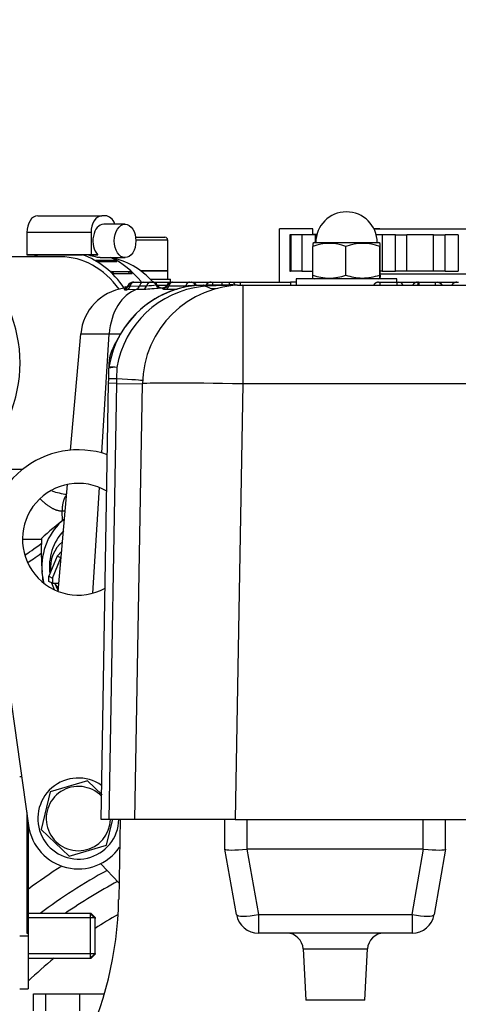
# Paper-space layout 'Layout1' of a CAD drawing. Units: millimetres. Extents: x 0 to 408, y 0 to 202.
# Drawn here: x 63 to 73, y 160 to 183 of the extents above; entities that cross this region are included whole.
import ezdxf
from ezdxf.enums import TextEntityAlignment as Align
from ezdxf.lldxf.tags import DXFTag

# ---------------------------------------------------------------- set-up
doc = ezdxf.new("R2010")
doc.units = ezdxf.units.MM
for name, color, linetype in [('13810064', 7, 'Continuous'), ('13811029', 7, 'Continuous'), ('13811031', 7, 'Continuous'), ('13811035', 7, 'Continuous'), ('13817002', 7, 'Continuous'), ('13817003', 7, 'Continuous'), ('13817007', 7, 'Continuous'), ('13821031_JUNTA_T', 7, 'Continuous'), ('14711008_ESPARRA', 7, 'Continuous'), ('17211015', 7, 'Continuous'), ('17621035_JUNTA', 7, 'Continuous'), ('54081023_ABRAZAD', 7, 'Continuous'), ('56000053_ARANDEL', 7, 'Continuous'), ('59071304', 7, 'Continuous'), ('60900070_TERMOCO', 7, 'Continuous'), ('G4L08-002_ALLCAT', 7, 'Continuous'), ('Predeterminado', 7, 'Continuous')]:
    doc.layers.add(name, color=color, linetype=linetype)
doc.styles.add('SEACAD_Arial', font='arial.ttf')
tags = doc.linetypes.add('HIDDEN2', pattern=[4.7625, 3.175, -1.5875]).pattern_tags.tags
tags[6:7] = [DXFTag(74, 4), DXFTag(75, 0), DXFTag(340, '0'), DXFTag(46, 0.0), DXFTag(50, 0.0), DXFTag(44, 0.0), DXFTag(45, 0.0)]
tags[4:5] = [DXFTag(74, 4), DXFTag(75, 0), DXFTag(340, '0'), DXFTag(46, 0.0), DXFTag(50, 0.0), DXFTag(44, 0.0), DXFTag(45, 0.0)]
doc.dimstyles.new('SOLE', dxfattribs={"dimtxt": 2.6, "dimasz": 2.08, "dimexe": 1.3, "dimexo": 1.3, "dimgap": 0.65, "dimtad": 1, "dimlfac": 7.692308, "dimdsep": 46, "dimtxsty": 'SEACAD_Arial', "dimblk1": '_SE_FILLED', "dimblk2": '_SE_FILLED', "dimsah": 1, "dimcen": 1.3, "dimadec": 0, "dimazin": 0, "dimtfac": 0.7, "dimtdec": 3, "dimtmove": 0, "dimatfit": 3, "dimfxl": 1, "dimarcsym": 0})

# ---------------------------------------------------------------- blocks, each defined once
blk = doc.blocks.new('SE')
at = {"layer": '13810064', "color": 7, "linetype": 'Continuous'}
for radius, start, end in [(12.546, 122.336, 126.7073), (11.927, 118.3346, 127.2327), (11.585, 117.8692, 124.9433), (10.907, 119.6977, 122.99), (10.907, 129.1692, 133.4339)]:
    blk.add_arc((70.373, 152.706), radius, start, end, dxfattribs=at)
at = {"layer": '13811029', "color": 7, "linetype": 'HIDDEN2'}
for p, q in [((63.636, 177.484), (60.795, 177.484)), ((60.795, 172.544), (62.754, 172.544))]:
    blk.add_line(p, q, dxfattribs=at)
at = {"layer": '13811029', "color": 7, "linetype": 'Continuous'}
blk.add_ellipse((60.795, 175.014), major_axis=(0, -2.47), ratio=0.766044, start_param=0, end_param=3.141593, dxfattribs=at)
at = {"layer": '13811029', "color": 7, "linetype": 'HIDDEN2'}
blk.add_ellipse((64.555, 175.014), major_axis=(0, 2.47), ratio=0.766044, start_param=5.576512, end_param=6.157447, dxfattribs=at)
at = {"layer": '13811031', "color": 7, "linetype": 'HIDDEN2'}
for p in [(65.717, 176.964), (66.19, 176.892)]:
    blk.add_line(p, (66.19, 176.964), dxfattribs=at)
at = {"layer": '13811031', "color": 7, "linetype": 'Continuous'}
blk.add_arc((66.447, 178.736), 1.945, 250.0669, 251.8651, dxfattribs=at)
at = {"layer": '13811035', "color": 7, "linetype": 'HIDDEN2'}
for p, q in [((65.376, 177.939), (66.06, 177.939)), ((66.125, 177.159), (66.125, 177.874)), ((64.825, 177.464), (64.825, 177.459)), ((66.125, 177.159), (65.494, 177.159))]:
    blk.add_line(p, q, dxfattribs=at)
at = {"layer": '13811035', "color": 7, "linetype": 'Continuous'}
blk.add_line((66.125, 177.874), (65.382, 177.874), dxfattribs=at)
at = {"layer": '13811035', "color": 7, "linetype": 'HIDDEN2'}
blk.add_arc((66.06, 177.874), 0.065, 0, 90, dxfattribs=at)
at = {"layer": '13817002', "color": 7, "linetype": 'HIDDEN2'}
blk.add_line((65.016, 164.394), (64.983, 162.532), dxfattribs=at)
blk.add_arc((56.534, 162.679), 8.45, 308.5794, 359, dxfattribs=at)
at = {"layer": '13817003', "color": 7, "linetype": 'Continuous'}
for p, q in [((67.007, 176.8), (66.933, 176.792)), ((67.746, 176.827), (67.007, 176.8)), ((67.874, 176.827), (67.874, 174.528)), ((64.943, 174.911), (64.933, 174.646)), ((64.93, 174.539), (64.749, 174.542)), ((64.93, 174.539), (64.753, 164.394)), ((64.93, 174.539), (65.534, 174.528)), ((67.874, 174.528), (67.697, 164.394)), ((77.408, 174.528), (67.874, 174.528))]:
    blk.add_line(p, q, dxfattribs=at)
at = {"layer": '13817003', "color": 7, "linetype": 'HIDDEN2'}
for p, q in [((66.96, 176.826), (67.02, 176.826)), ((67.746, 176.827), (67.747, 176.827)), ((67.747, 176.827), (67.874, 176.827)), ((67.874, 176.827), (77.408, 176.827)), ((64.751, 174.647), (64.755, 174.892)), ((64.757, 175.011), (64.755, 174.892)), ((64.749, 174.542), (64.751, 174.647)), ((64.572, 164.394), (64.749, 174.542)), ((65.357, 164.394), (65.534, 174.528)), ((64.753, 164.394), (64.572, 164.394)), ((64.962, 164.394), (64.753, 164.394)), ((65.357, 164.394), (64.962, 164.394)), ((67.697, 164.394), (65.357, 164.394)), ((67.697, 164.394), (77.585, 164.394))]:
    blk.add_line(p, q, dxfattribs=at)
for centre, radius, start, end in [((66.981, 174.576), 2.25, 90.5491, 171.2543), ((66.981, 174.585), 2.239, 90.7575, 145.5143), ((67.874, 174.487), 2.34, 90, 179), ((67.735, -87.591), 264.419, 90.02071, 90.15522), ((67.736, -37.222), 214.049, 89.99684, 90.02557)]:
    blk.add_arc(centre, radius, start, end, dxfattribs=at)
at = {"layer": '13817003', "color": 7, "linetype": 'Continuous'}
for centre, radius, start, end in [((67.177, 174.541), 2.264, 96.1733, 170.6036), ((64.974, 174.887), 0.219, 171.8855, 178.7584), ((64.901, 174.398), 0.515, 85.2564, 106.4372), ((64.806, 173.705), 1.214, 83.4916, 92.2953), ((78.821, 174.296), 13.892, 178.5585, 179.0001)]:
    blk.add_arc(centre, radius, start, end, dxfattribs=at)
for centre, major_axis, ratio, start_param, end_param in [((66.96, 176.436), (0.002, -0.39), 0.152989, 3.105026, 3.560779), ((66.961, 178.011), (-0.326, 1.258), 0.48342, 2.715886, 3.141593), ((65.141, 174.64), (0.39, -0.007), 0.006353, 2.13441, 3.141593), ((64.238, 174.665), (-1.298, 0.063), 0.01345, 3.141593, 4.148887), ((67.874, 174.487), (-2.34, 0.041), 0.01745, 4.712694, 6.283185)]:
    blk.add_ellipse(centre, major_axis=major_axis, ratio=ratio, start_param=start_param, end_param=end_param, dxfattribs=at)
blk.add_open_spline([(67.007, 176.8), (67.011, 176.819), (67.016, 176.828), (67.02, 176.826)], degree=3, dxfattribs=at)
at = {"layer": '13817003', "color": 7, "linetype": 'HIDDEN2'}
blk.add_open_spline([(64.993, 175.629), (64.977, 175.601), (64.941, 175.538), (64.863, 175.398), (64.809, 175.267), (64.78, 175.179), (64.762, 175.091), (64.759, 175.041), (64.757, 175.013)], degree=3, knots=[0, 0, 0, 0, 0.212828, 0.542028, 0.674222, 0.790803, 0.897096, 1, 1, 1, 1], dxfattribs=at)
at = {"layer": '13817007', "color": 7, "linetype": 'HIDDEN2'}
for p, q in [((67.457, 163.697), (67.457, 164.394)), ((72.592, 163.697), (72.592, 164.394)), ((67.457, 163.697), (67.457, 163.697)), ((67.725, 162.177), (67.457, 163.697)), ((72.072, 163.697), (67.977, 163.697)), ((72.592, 163.697), (72.324, 162.177)), ((72.592, 163.697), (72.592, 163.697)), ((71.812, 161.747), (68.237, 161.747)), ((69.277, 161.378), (69.339, 160.187)), ((70.71, 160.187), (70.772, 161.378)), ((70.71, 160.187), (69.339, 160.187))]:
    blk.add_line(p, q, dxfattribs=at)
at = {"layer": '13817007', "color": 7, "linetype": 'Continuous'}
for p, q in [((67.977, 163.697), (67.977, 164.394)), ((72.072, 163.697), (72.072, 164.394)), ((67.969, 163.697), (68.237, 162.177)), ((71.812, 162.177), (72.08, 163.697)), ((68.237, 162.177), (71.812, 162.177)), ((68.237, 162.177), (68.237, 161.747)), ((71.812, 162.177), (71.812, 161.747)), ((69.277, 161.378), (70.772, 161.378))]:
    blk.add_line(p, q, dxfattribs=at)
at = {"layer": '13817007', "color": 7, "linetype": 'HIDDEN2'}
for centre, radius, start, end in [((68.237, 162.267), 0.52, 190, 270), ((71.812, 162.267), 0.52, 270, 350), ((68.887, 161.357), 0.39, 3, 90), ((71.162, 161.357), 0.39, 90, 177)]:
    blk.add_arc(centre, radius, start, end, dxfattribs=at)
for centre, major_axis, ratio, start_param, end_param in [((67.977, 163.743), (-0.52, -0.045), 0.086179, 0.00754, 1.548178), ((67.977, 160.748), (0, -2.949), 0.176327, 3.141593, 3.156672), ((72.072, 160.748), (0, -2.949), 0.176327, 3.126514, 3.141593), ((72.072, 163.743), (0.52, -0.045), 0.086179, 4.735008, 6.275646)]:
    blk.add_ellipse(centre, major_axis=major_axis, ratio=ratio, start_param=start_param, end_param=end_param, dxfattribs=at)
at = {"layer": '13817007', "color": 7, "linetype": 'Continuous'}
for centre, major_axis, start_param, end_param in [((68.237, 162.267), (-0.512, -0.09), 0, 1.540638), ((71.812, 162.267), (-0.512, 0.09), 1.600955, 3.141593)]:
    blk.add_ellipse(centre, major_axis=major_axis, ratio=0.171088, start_param=start_param, end_param=end_param, dxfattribs=at)
at = {"layer": '13821031_JUNTA_T', "color": 7, "linetype": 'HIDDEN2'}
blk.add_line((62.746, 172.537), (62.549, 172.537), dxfattribs=at)
at = {"layer": '14711008_ESPARRA', "color": 7, "linetype": 'HIDDEN2'}
for p, q in [((64.343, 162.202), (64.323, 162.202)), ((64.343, 162.181), (64.343, 162.202)), ((64.434, 162.111), (64.343, 162.202)), ((64.434, 162.111), (64.434, 162.09)), ((64.323, 161.162), (64.343, 161.162)), ((64.343, 161.162), (64.434, 161.253)), ((64.343, 161.162), (64.343, 161.183)), ((64.434, 161.274), (64.434, 161.253))]:
    blk.add_line(p, q, dxfattribs=at)
at = {"layer": '17211015', "color": 7, "linetype": 'HIDDEN2'}
for p, q in [((64.323, 162.202), (62.874, 162.202)), ((62.874, 162.202), (62.874, 161.162)), ((64.323, 162.202), (64.323, 161.162)), ((64.434, 162.09), (64.323, 162.202)), ((64.434, 161.274), (64.434, 162.09)), ((62.874, 161.162), (64.323, 161.162)), ((64.323, 161.162), (64.434, 161.274))]:
    blk.add_line(p, q, dxfattribs=at)
at = {"layer": '17211015', "color": 7, "linetype": 'Continuous'}
for p, q in [((64.422, 162.103), (62.874, 162.103)), ((64.422, 161.262), (62.874, 161.262))]:
    blk.add_line(p, q, dxfattribs=at)
at = {"layer": '17621035_JUNTA', "color": 7, "linetype": 'Continuous'}
for p, q in [((62.679, 165.387), (62.725, 165.387)), ((62.679, 161.682), (62.874, 161.682))]:
    blk.add_line(p, q, dxfattribs=at)
at = {"layer": '17621035_JUNTA', "color": 7, "linetype": 'HIDDEN2'}
for p, q in [((62.874, 164.33), (62.874, 161.682)), ((62.874, 161.682), (62.874, 160.447)), ((62.679, 160.447), (62.874, 160.447))]:
    blk.add_line(p, q, dxfattribs=at)
at = {"layer": '54081023_ABRAZAD', "color": 7, "linetype": 'HIDDEN2'}
for p, q in [((63.098, 178.439), (64.592, 178.439)), ((64.676, 178.439), (64.592, 178.439)), ((62.848, 178.049), (62.848, 177.529)), ((64.341, 178.049), (64.341, 177.529)), ((65.132, 178.244), (64.634, 178.244)), ((62.848, 177.529), (63.23, 177.529)), ((64.341, 177.529), (62.848, 177.529)), ((63.133, 177.529), (64.14, 177.529)), ((64.252, 177.529), (64.14, 177.529)), ((64.495, 177.529), (64.252, 177.529)), ((64.341, 177.529), (64.495, 177.529)), ((64.454, 177.408), (64.872, 177.408)), ((64.94, 177.369), (64.522, 177.369)), ((64.551, 177.464), (65.132, 177.464)), ((64.872, 177.408), (64.858, 177.369)), ((64.818, 177.145), (65.236, 177.145)), ((65.236, 177.145), (65.204, 177.088)), ((65.297, 177.088), (64.879, 177.088)), ((65.133, 176.789), (65.177, 176.789))]:
    blk.add_line(p, q, dxfattribs=at)
at = {"layer": '54081023_ABRAZAD', "color": 7, "linetype": 'Continuous'}
blk.add_line((64.341, 178.049), (62.848, 178.049), dxfattribs=at)
at = {"layer": '54081023_ABRAZAD', "color": 7, "linetype": 'HIDDEN2'}
for centre, major_axis, ratio, start_param, end_param in [((63.098, 178.049), (0, -0.39), 0.642788, 3.141593, 4.712389), ((64.592, 178.049), (0, 0.39), 0.642788, 0, 1.570796), ((64.676, 178.049), (0, -0.39), 0.642788, 2.094395, 3.141593), ((64.634, 177.854), (0, -0.39), 0.642788, 3.141593, 5.6975), ((63.636, 175.014), (0, 2.6), 0.766044, 0.255647, 0.31756), ((63.636, 175.014), (0, 2.47), 0.766044, 5.480832, 6.283185), ((63.636, 175.014), (0, 2.6), 0.766044, 5.446801, 6.027539), ((63.678, 175.014), (0, 2.6), 0.766044, -0.437646, -0.400112), ((64.138, 175.014), (0, 2.6), 0.766044, 5.527607, 5.93916), ((64.096, 175.014), (0, 2.6), 0.766044, -0.437646, -0.400112), ((63.678, 175.014), (0, 2.6), 0.766044, -0.647085, -0.609551), ((64.096, 175.014), (0, 2.6), 0.766044, -0.647085, -0.609551), ((63.678, 175.014), (0, 2.6), 0.766044, -0.856525, -0.818991)]:
    blk.add_ellipse(centre, major_axis=major_axis, ratio=ratio, start_param=start_param, end_param=end_param, dxfattribs=at)
blk.add_ellipse((65.132, 177.854), major_axis=(0, -0.39), ratio=0.642788, dxfattribs=at)
blk.add_open_spline([(64.553, 177.464), (64.517, 177.464), (64.46, 177.476), (64.354, 177.502), (64.302, 177.516), (64.252, 177.529)], degree=3, knots=[0.5006174, 0.5006174, 0.5006174, 0.5006174, 0.75, 0.75, 1, 1, 1, 1], dxfattribs=at)
at = {"layer": '56000053_ARANDEL', "color": 7, "linetype": 'HIDDEN2'}
for p in [(65.494, 177.159), (66.125, 176.964)]:
    blk.add_line(p, (66.125, 177.159), dxfattribs=at)
at = {"layer": '59071304', "color": 7, "linetype": 'HIDDEN2'}
for p, q in [((68.724, 176.892), (68.724, 178.134)), ((69.504, 178.134), (68.724, 178.134)), ((69.504, 178.004), (69.504, 178.134)), ((71.064, 178.134), (70.925, 178.134)), ((71.064, 178.127), (71.064, 178.134)), ((69.595, 178.004), (69.504, 178.004))]:
    blk.add_line(p, q, dxfattribs=at)
at = {"layer": '60900070_TERMOCO', "color": 7, "linetype": 'HIDDEN2'}
for p, q in [((63.554, 170.52), (63.355, 170.049)), ((63.44, 170.005), (63.639, 170.476)), ((63.554, 170.52), (63.659, 170.638)), ((63.639, 170.476), (63.554, 170.52)), ((63.646, 170.484), (63.639, 170.476)), ((63.659, 170.638), (63.66, 170.638)), ((63.659, 170.638), (63.66, 170.637)), ((63.355, 170.049), (63.44, 170.005)), ((63.36, 169.931), (63.355, 170.049)), ((63.445, 169.887), (63.36, 169.931)), ((63.44, 170.005), (63.445, 169.887)), ((63.445, 169.887), (63.594, 169.887))]:
    blk.add_line(p, q, dxfattribs=at)
for centre, radius, start, end in [((68.466, 165.24), 7.76, 127.6889, 132.8538), ((69.528, 170.622), 6.347, 177.2368, 184.3288), ((69.645, 170.677), 6.469, 184.7305, 186.5483)]:
    blk.add_arc(centre, radius, start, end, dxfattribs=at)
for centre, major_axis, start_param, end_param in [((64.431, 170.262), (0, 1.365), 0.610866, 1.658063), ((64.046, 170.262), (0, 0.715), 0.604091, 1.705902), ((64.431, 170.262), (0, -1.365), 4.799656, 4.988156), ((64.376, 170.262), (0, 1.04), 1.950449, 2.132616), ((64.046, 170.262), (0, 0.715), 2.140106, 2.345032)]:
    blk.add_ellipse(centre, major_axis=major_axis, ratio=0.906308, start_param=start_param, end_param=end_param, dxfattribs=at)
at = {"layer": '60900070_TERMOCO', "color": 7, "linetype": 'Continuous'}
for start_param, end_param in [(0.759185, 1.702938), (1.887258, 2.033272)]:
    blk.add_ellipse((64.431, 170.262), major_axis=(0, 1.17), ratio=0.906308, start_param=start_param, end_param=end_param, dxfattribs=at)
at = {"layer": 'G4L08-002_ALLCAT', "color": 7, "linetype": 'HIDDEN2'}
for p, q in [((73.664, 178.127), (70.928, 178.127)), ((68.98, 177.997), (68.964, 177.997)), ((68.964, 177.997), (68.964, 177.152)), ((68.98, 177.997), (68.991, 177.997)), ((68.98, 177.997), (68.98, 177.152)), ((69.248, 177.997), (68.991, 177.997)), ((69.562, 177.997), (69.248, 177.997)), ((69.537, 177.815), (69.504, 177.796)), ((69.537, 177.815), (71.032, 177.815)), ((69.562, 177.997), (69.593, 177.997)), ((71.118, 177.997), (70.976, 177.997)), ((71.071, 177.793), (71.032, 177.815)), ((71.424, 177.997), (71.118, 177.997)), ((71.424, 177.997), (71.687, 177.997)), ((72.313, 177.997), (71.687, 177.997)), ((72.313, 177.997), (72.578, 177.997)), ((72.887, 177.997), (72.578, 177.997)), ((69.498, 177.059), (69.498, 177.727)), ((70.272, 177.059), (70.272, 177.727)), ((71.058, 177.059), (71.058, 177.727)), ((71.071, 177.059), (71.071, 177.727)), ((68.964, 177.152), (68.98, 177.152)), ((68.991, 177.152), (68.98, 177.152)), ((69.248, 177.152), (68.991, 177.152)), ((69.248, 177.152), (69.498, 177.152)), ((71.118, 177.152), (71.064, 177.152)), ((71.118, 177.152), (71.424, 177.152)), ((71.687, 177.152), (71.424, 177.152)), ((72.313, 177.152), (71.687, 177.152)), ((72.578, 177.152), (72.313, 177.152)), ((72.578, 177.152), (72.887, 177.152)), ((65.317, 176.892), (65.317, 176.892)), ((65.33, 176.892), (65.338, 176.892)), ((65.338, 176.892), (65.559, 176.892)), ((65.559, 176.892), (65.722, 176.892)), ((65.722, 176.892), (65.763, 176.892)), ((65.769, 176.892), (66.214, 176.892)), ((66.22, 176.892), (66.224, 176.892)), ((66.233, 176.892), (66.242, 176.892)), ((66.242, 176.892), (66.632, 176.892)), ((66.632, 176.892), (66.673, 176.892)), ((66.679, 176.892), (67.126, 176.892)), ((67.1, 176.887), (67.096, 176.888)), ((67.135, 176.892), (67.175, 176.892)), ((67.175, 176.892), (67.384, 176.892)), ((67.384, 176.892), (67.554, 176.892)), ((67.554, 176.892), (67.589, 176.892)), ((67.589, 176.892), (67.814, 176.892)), ((67.814, 176.892), (68.984, 176.892)), ((69.084, 176.892), (68.984, 176.892)), ((71.454, 176.97), (69.114, 176.97)), ((69.114, 176.97), (69.114, 176.827)), ((69.504, 176.989), (69.537, 176.97)), ((71.03, 176.892), (71.064, 176.892)), ((71.032, 176.97), (71.065, 176.989)), ((71.064, 176.892), (71.454, 176.892)), ((71.071, 177.088), (73.492, 177.088)), ((71.454, 176.892), (71.454, 176.97)), ((71.454, 176.892), (71.489, 176.892)), ((71.489, 176.892), (71.94, 176.892)), ((71.94, 176.892), (71.966, 176.892)), ((71.966, 176.892), (71.973, 176.892)), ((71.973, 176.892), (72.355, 176.892)), ((72.355, 176.892), (72.397, 176.892)), ((72.401, 176.892), (72.85, 176.892)), ((72.433, 176.888), (72.431, 176.888)), ((72.851, 176.892), (72.892, 176.892)), ((65.948, 176.762), (65.994, 176.762)), ((63.865, 172.984), (64.102, 175.694)), ((63.578, 169.699), (63.795, 172.188)), ((61.985, 170.621), (62.886, 164.248)), ((64.256, 165.288), (63.392, 165.033)), ((64.595, 164.965), (64.256, 165.288)), ((63.392, 165.033), (63.181, 164.158)), ((62.842, 164.56), (62.842, 161.747)), ((62.874, 164.33), (62.874, 161.747)), ((64.697, 163.791), (64.844, 164.401)), ((63.833, 163.537), (63.181, 164.158)), ((63.833, 163.537), (64.697, 163.791)), ((64.576, 163.347), (64.99, 162.914)), ((63.004, 160.33), (63.283, 160.33)), ((63.004, 159.94), (63.004, 160.33)), ((63.283, 160.33), (64.07, 160.33)), ((64.07, 160.33), (64.651, 160.33))]:
    blk.add_line(p, q, dxfattribs=at)
at = {"layer": 'G4L08-002_ALLCAT', "color": 7, "linetype": 'Continuous'}
for p, q in [((68.991, 177.997), (68.991, 177.152)), ((69.248, 177.997), (69.248, 177.152)), ((69.562, 177.815), (69.562, 177.997)), ((71.118, 177.997), (71.118, 177.152)), ((71.424, 177.152), (71.424, 177.997)), ((71.687, 177.152), (71.687, 177.997)), ((72.313, 177.152), (72.313, 177.997)), ((72.578, 177.152), (72.578, 177.997)), ((72.887, 177.997), (72.887, 177.152)), ((67.384, 176.892), (67.384, 176.827)), ((67.554, 176.892), (67.554, 176.827)), ((67.814, 176.892), (67.814, 176.827)), ((68.984, 176.892), (68.984, 176.827)), ((71.064, 176.892), (71.064, 176.827)), ((71.454, 176.892), (71.454, 176.827)), ((65.103, 176.751), (65.114, 176.725)), ((65.185, 176.72), (65.405, 176.728)), ((65.201, 176.821), (65.207, 176.806)), ((65.247, 176.804), (65.471, 176.808)), ((65.405, 176.728), (65.569, 176.728)), ((65.471, 176.808), (65.634, 176.808)), ((65.856, 176.827), (65.882, 176.827)), ((65.882, 176.827), (66.107, 176.827)), ((65.994, 176.762), (66.012, 176.742)), ((66.089, 176.728), (66.343, 176.728)), ((66.107, 176.827), (66.113, 176.816)), ((66.154, 176.808), (66.544, 176.808)), ((66.766, 176.827), (66.792, 176.827)), ((66.792, 176.827), (67.017, 176.827)), ((67.746, 176.827), (67.814, 176.827)), ((67.814, 176.827), (68.984, 176.827)), ((71.064, 176.827), (71.454, 176.827)), ((64.102, 175.694), (64.764, 175.694)), ((64.588, 172.92), (64.764, 175.694)), ((64.764, 175.694), (65.031, 175.694)), ((64.381, 169.656), (64.537, 172.115)), ((63.664, 171.562), (63.668, 171.338)), ((62.744, 170.912), (63.187, 170.912)), ((62.842, 161.747), (62.874, 161.747)), ((63.283, 160.33), (63.283, 159.94)), ((64.07, 160.33), (64.07, 159.94))]:
    blk.add_line(p, q, dxfattribs=at)
at = {"layer": 'G4L08-002_ALLCAT', "color": 7, "linetype": 'HIDDEN2'}
for centre, radius, start, end in [((70.284, 177.815), 0.715, 90, 180), ((70.284, 177.815), 0.715, 0, 90), ((70.665, 176.644), 1.152, 70.0473, 109.9527), ((69.885, 176.671), 1.124, 69.875, 110.125), ((65.317, 176.762), 0.13, 90.0051, 153.2427), ((65.329, 176.762), 0.13, 90.0216, 107.5463), ((65.769, 176.762), 0.13, 30, 90), ((66.22, 176.762), 0.13, 90.0043, 149.9957), ((66.22, 176.762), 0.13, 90.005, 150.0864), ((66.679, 176.762), 0.13, 30, 90), ((67.135, 176.762), 0.13, 90.0196, 105.7158), ((67.589, 176.762), 0.13, 30, 90), ((69.885, 178.114), 1.124, 249.875, 290.125), ((70.694, 178.29), 1.302, 251.0799, 268.02), ((70.644, 178.259), 1.269, 270.2367, 289.0537), ((71.489, 176.762), 0.13, 30, 90), ((72.852, 176.769), 0.124, 90.4951, 151.6728), ((65.268, 175.592), 1.17, 98.0988, 175), ((65.994, 176.892), 0.13, 210, 270), ((64.044, 170.912), 2.08, 71.0474, 188.0478), ((64.044, 170.912), 1.3, 59.451, 298.549), ((64.044, 164.412), 0.943, 54.9532, 358.8179), ((64.044, 164.412), 0.748, 44.0958, 358.565), ((64.044, 164.412), 1.17, 188.0478, 325.1164)]:
    blk.add_arc(centre, radius, start, end, dxfattribs=at)
at = {"layer": 'G4L08-002_ALLCAT', "color": 7, "linetype": 'Continuous'}
for centre, radius, start, end in [((65.329, 176.762), 0.13, 107.5463, 160.14), ((65.328, 176.762), 0.13, 90.0203, 107.4825), ((65.758, 176.787), 0.105, 22.461, 87.3632), ((66.231, 176.762), 0.13, 90.0307, 155.6833), ((66.668, 176.787), 0.105, 22.461, 87.3632), ((67.135, 176.762), 0.13, 105.7158, 152.8257), ((67.465, 176.835), 0.296, 168.7735, 182.3948), ((70.352, 176.838), 1.622, 359.6, 1.9059), ((71.973, 176.831), 0.387, 357.9813, 9.0679), ((72.396, 176.762), 0.13, 28.6112, 89.9851), ((65.085, 176.851), 0.13, 283.0439, 339.8133), ((65.139, 176.818), 0.109, 295.3558, 352.2339), ((65.361, 176.831), 0.112, 293.3068, 348.2537), ((65.524, 176.831), 0.112, 293.2828, 348.2771), ((64.909, 186.102), 9.397, 274.0232, 276.3475), ((65.125, 183.988), 7.197, 274.0522, 275.8225), ((65.953, 176.868), 0.105, 202.4643, 267.3598), ((65.995, 176.871), 0.13, 277.5983, 335.102), ((66.044, 176.831), 0.112, 293.3044, 348.2555), ((66.035, 183.988), 7.197, 274.0522, 275.8225), ((64.111, 174.227), 2.295, 252.7715, 261.5771), ((64.714, 139.25), 32.33, 91.7264, 91.8619)]:
    blk.add_arc(centre, radius, start, end, dxfattribs=at)
for centre, major_axis, ratio, start_param, end_param in [((65.61, 175.592), (0, 1.17), 0.725662, 0.243274, 1.48353), ((63.348, 170.974), (0.621, 0.466), 0.04414, 3.591665, 4.410689), ((63.454, 170.833), (0.671, 0.503), 0.04414, 3.603422, 4.260685)]:
    blk.add_ellipse(centre, major_axis=major_axis, ratio=ratio, start_param=start_param, end_param=end_param, dxfattribs=at)
at = {"layer": 'G4L08-002_ALLCAT', "color": 7, "linetype": 'HIDDEN2'}
for points, degree, knots in [([(69.504, 177.796), (69.504, 177.796), (69.504, 177.795), (69.503, 177.793), (69.502, 177.786), (69.501, 177.773), (69.5, 177.761), (69.499, 177.746), (69.498, 177.727)], 5, [0.5127954, 0.5127954, 0.5127954, 0.5127954, 0.5127954, 0.5127954, 0.6882145, 0.6882145, 0.6882145, 1, 1, 1, 1, 1, 1]), ([(71.071, 177.727), (71.07, 177.745), (71.069, 177.758), (71.068, 177.77), (71.067, 177.79), (71.065, 177.798), (71.064, 177.799), (71.062, 177.793), (71.061, 177.773), (71.06, 177.761), (71.059, 177.746), (71.058, 177.727)], 5, [0, 0, 0, 0, 0, 0, 0.282182, 0.282182, 0.282182, 0.688215, 0.688215, 0.688215, 1, 1, 1, 1, 1, 1]), ([(69.504, 176.989), (69.504, 176.989), (69.504, 176.99), (69.503, 176.992), (69.502, 176.999), (69.501, 177.013), (69.5, 177.024), (69.499, 177.039), (69.498, 177.059)], 5, [0.5127954, 0.5127954, 0.5127954, 0.5127954, 0.5127954, 0.5127954, 0.6882145, 0.6882145, 0.6882145, 1, 1, 1, 1, 1, 1]), ([(71.065, 176.989), (71.064, 176.989), (71.064, 176.989), (71.063, 176.991), (71.062, 176.998), (71.061, 177.013), (71.06, 177.024), (71.059, 177.039), (71.058, 177.059)], 5, [0.4855734, 0.4855734, 0.4855734, 0.4855734, 0.4855734, 0.4855734, 0.6882145, 0.6882145, 0.6882145, 1, 1, 1, 1, 1, 1]), ([(72.433, 176.888), (72.444, 176.885), (72.454, 176.88), (72.484, 176.863), (72.501, 176.847), (72.512, 176.827)], 3, [0.25, 0.25, 0.25, 0.25, 0.5, 0.5, 1, 1, 1, 1]), ([(65.103, 176.751), (65.123, 176.754), (65.143, 176.762), (65.177, 176.786), (65.191, 176.802), (65.201, 176.821)], 3, [0, 0, 0, 0, 0.5, 0.5, 1, 1, 1, 1]), ([(65.994, 176.762), (66.017, 176.762), (66.04, 176.768), (66.079, 176.791), (66.096, 176.808), (66.107, 176.827)], 3, [0, 0, 0, 0, 0.5, 0.5, 1, 1, 1, 1])]:
    blk.add_open_spline(points, degree=degree, knots=knots, dxfattribs=at)
at = {"layer": 'G4L08-002_ALLCAT', "color": 7, "linetype": 'Continuous'}
for points in [[(65.338, 176.892), (65.314, 176.892), (65.29, 176.882), (65.269, 176.862), (65.254, 176.834), (65.247, 176.804)], [(65.722, 176.892), (65.7, 176.892), (65.677, 176.883), (65.657, 176.864), (65.642, 176.838), (65.634, 176.808)], [(66.632, 176.892), (66.61, 176.892), (66.587, 176.883), (66.567, 176.864), (66.552, 176.838), (66.544, 176.808)], [(71.966, 176.892), (71.96, 176.892), (71.953, 176.885), (71.947, 176.871), (71.943, 176.851), (71.939, 176.827)], [(65.114, 176.725), (65.115, 176.721), (65.123, 176.718), (65.138, 176.717), (65.159, 176.718), (65.185, 176.72)], [(65.207, 176.806), (65.207, 176.804), (65.211, 176.803), (65.219, 176.802), (65.232, 176.802), (65.247, 176.804)], [(66.012, 176.742), (66.014, 176.737), (66.023, 176.733), (66.039, 176.729), (66.062, 176.728), (66.089, 176.728)], [(66.113, 176.816), (66.113, 176.813), (66.117, 176.811), (66.126, 176.809), (66.139, 176.808), (66.154, 176.808)]]:
    blk.add_open_spline(points, degree=5, dxfattribs=at)
for points, knots in [([(65.559, 176.892), (65.54, 176.892), (65.521, 176.884), (65.49, 176.854), (65.477, 176.833), (65.471, 176.808)], [0, 0, 0, 0, 0.5, 0.5, 1, 1, 1, 1]), ([(66.242, 176.892), (66.223, 176.892), (66.204, 176.884), (66.173, 176.854), (66.161, 176.833), (66.154, 176.808)], [0, 0, 0, 0, 0.5, 0.5, 1, 1, 1, 1]), ([(63.664, 171.562), (63.657, 171.563), (63.643, 171.563), (63.623, 171.566), (63.601, 171.57), (63.58, 171.574), (63.558, 171.58), (63.535, 171.588), (63.512, 171.596), (63.489, 171.606), (63.466, 171.616), (63.442, 171.628), (63.418, 171.641), (63.394, 171.656), (63.359, 171.678), (63.312, 171.712), (63.253, 171.759), (63.2, 171.807), (63.167, 171.84), (63.153, 171.854)], [0, 0, 0, 0, 0.0172421, 0.034742, 0.0525478, 0.0707054, 0.0892581, 0.1082465, 0.1277082, 0.1476786, 0.16819, 0.1892725, 0.2109538, 0.2332592, 0.2562122, 0.3113361, 0.3710723, 0.4355921, 0.4842112, 0.4842112, 0.4842112, 0.4842112]), ([(63.773, 171.94), (63.77, 171.939), (63.765, 171.934), (63.757, 171.927), (63.75, 171.918), (63.742, 171.907), (63.735, 171.896), (63.728, 171.883), (63.721, 171.869), (63.714, 171.854), (63.707, 171.835), (63.7, 171.813), (63.692, 171.786), (63.685, 171.755), (63.678, 171.722), (63.673, 171.686), (63.668, 171.647), (63.665, 171.605), (63.664, 171.577), (63.664, 171.562)], [0.1537985, 0.1537985, 0.1537985, 0.1537985, 0.1908122, 0.2291976, 0.267659, 0.3061972, 0.3448129, 0.3835067, 0.4222795, 0.4611317, 0.5000641, 0.5538598, 0.6101373, 0.6688983, 0.7301445, 0.7938772, 0.8600972, 0.9288049, 1, 1, 1, 1])]:
    blk.add_open_spline(points, degree=3, knots=knots, dxfattribs=at)
at = {"layer": 'G4L08-002_ALLCAT', "color": 7, "linetype": 'HIDDEN2'}
for points, degree in [([(67.13, 176.892), (67.102, 176.892), (67.075, 176.885), (67.05, 176.871), (67.031, 176.851), (67.017, 176.827)], 5), ([(69.115, 176.889), (69.105, 176.891), (69.095, 176.893), (69.084, 176.892)], 3), ([(69.115, 176.889), (69.105, 176.891), (69.095, 176.893), (69.084, 176.892)], 3), ([(71.03, 176.892), (70.996, 176.892), (70.961, 176.88), (70.934, 176.857), (70.917, 176.827)], 4), ([(71.071, 177.059), (71.07, 177.041), (71.069, 177.027), (71.068, 177.016), (71.068, 177.008), (71.067, 177.001)], 5), ([(71.94, 176.892), (71.906, 176.892), (71.871, 176.88), (71.844, 176.857), (71.827, 176.827)], 4), ([(72.85, 176.892), (72.816, 176.892), (72.781, 176.88), (72.754, 176.857), (72.737, 176.827)], 4)]:
    blk.add_open_spline(points, degree=degree, dxfattribs=at)
blk = doc.blocks.new('DMBLK55')
at = {"layer": 'Predeterminado', "linetype": 'Continuous'}
for points in [[(45.455, 188.47), (43.375, 188.123), (45.455, 187.776)], [(71.324, 188.47), (71.324, 187.776), (73.404, 188.123)]]:
    blk.add_hatch(color=7, dxfattribs=at).paths.add_polyline_path(points)
at = {"layer": 'Predeterminado', "color": 7, "linetype": 'Continuous'}
for p, q in [((43.375, 136.982), (43.375, 189.423)), ((73.404, 188.123), (43.375, 188.123))]:
    blk.add_line(p, q, dxfattribs=at)
at = {"layer": 'Predeterminado', "color": 7, "linetype": 'Continuous', "style": 'SEACAD_Arial'}
blk.add_text('231', height=2.6, dxfattribs=at).set_placement((55.337, 191.373), align=Align.TOP_LEFT)
blk = doc.blocks.new('_SE_FILLED')
at = {"color": 0}
blk.add_line((0, 0), (-1, 0), dxfattribs=at)
blk.add_solid([(0, 0), (-1, -0.1665), (-1, 0.1665), (0, 0)], dxfattribs=at)
blk = doc.blocks.new('DMBLK56')
at = {"layer": 'Predeterminado', "linetype": 'Continuous'}
for points in [[(45.455, 196.27), (43.375, 195.923), (45.455, 195.576)], [(101.354, 196.27), (101.354, 195.576), (103.434, 195.923)]]:
    blk.add_hatch(color=7, dxfattribs=at).paths.add_polyline_path(points)
at = {"layer": 'Predeterminado', "color": 7, "linetype": 'Continuous'}
for p, q in [((43.375, 136.982), (43.375, 197.223)), ((103.434, 136.982), (103.434, 197.223)), ((103.434, 195.923), (43.375, 195.923))]:
    blk.add_line(p, q, dxfattribs=at)
at = {"layer": 'Predeterminado', "color": 7, "linetype": 'Continuous', "style": 'SEACAD_Arial'}
blk.add_text('462', height=2.6, dxfattribs=at).set_placement((70.352, 199.173), align=Align.TOP_LEFT)

psp = doc.layouts.get("Layout1")

# ---------------------------------------------------------------- block references
at = {"layer": 'Predeterminado'}
psp.add_blockref('SE', (0, 0), dxfattribs=at)

# ---------------------------------------------------------------- dimensions: what is measured, and where the dimension line sits
at = {"layer": 'Predeterminado', "color": 7, "linetype": 'Continuous'}
for base, p1, picture, middle in [((43.3746, 195.9229), (103.4343, 135.6822), 'DMBLK56', (73.4045, 195.9229)), ((43.3746, 188.1229), (73.4045, 187.1288), 'DMBLK55', (58.3896, 188.1229))]:
    dim = psp.add_linear_dim(base=base, p1=p1, p2=(43.3746, 135.6822), text='\\A1;<>', dimstyle='SOLE', dxfattribs=at)
    dim.commit()
    dim.dimension.update_dxf_attribs({"geometry": picture, "text_midpoint": middle, "dimtype": 160})

doc.saveas('drawing.dxf')
